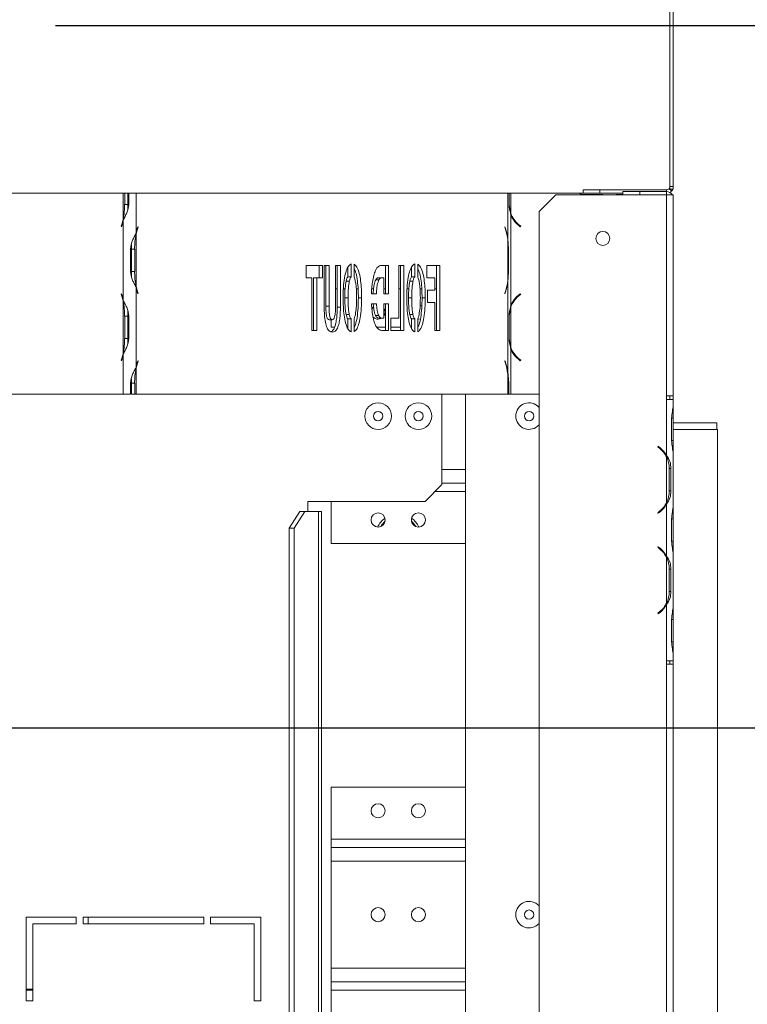
# Model space of a CAD drawing. Units: millimetres. Extents: x 119 to 5454, y 83 to 4277.
# Drawn here: x 1306 to 1503, y 717 to 984 of the extents above; entities that cross this region are included whole.
import ezdxf

# ---------------------------------------------------------------- set-up
doc = ezdxf.new("R2010")
doc.units = ezdxf.units.MM
doc.header["$LTSCALE"] = 20
doc.layers.add('FORMAT', color=7, linetype='Continuous')
doc.styles.add('SLDTEXTSTYLE0', font='TXT', dxfattribs={"width": 0.75})
doc.dimstyles.new('SLDDIMSTYLE0', dxfattribs={"dimtxt": 47.625, "dimasz": 26, "dimexe": 0, "dimexo": 0.0625, "dimgap": 11.90625, "dimtad": 1, "dimdec": 0, "dimlfac": 1.1, "dimrnd": 1e-09, "dimzin": 12, "dimdsep": 46, "dimtxsty": 'SLDTEXTSTYLE0', "dimsah": 1, "dimcen": 0.09, "dimadec": 0, "dimazin": 3, "dimtfac": 1, "dimtdec": 0, "dimtmove": 0, "dimatfit": 0, "dimfxl": 1, "dimfrac": 2, "dimtolj": 1, "dimtzin": 12, "dimarcsym": 0})
doc.dimstyles.new('SLDDIMSTYLE1', dxfattribs={"dimtxt": 47.625, "dimasz": 26, "dimexe": 0, "dimexo": 0.0625, "dimgap": 11.90625, "dimtad": 1, "dimdec": 0, "dimlfac": 1.1, "dimrnd": 1e-09, "dimzin": 12, "dimdsep": 46, "dimtxsty": 'SLDTEXTSTYLE0', "dimsah": 1, "dimcen": 0.09, "dimadec": 0, "dimazin": 3, "dimtfac": 1, "dimtdec": 0, "dimtofl": 0, "dimtmove": 0, "dimatfit": 3, "dimfxl": 1, "dimfrac": 2, "dimtolj": 1, "dimtzin": 12, "dimarcsym": 0})
doc.dimstyles.new('SLDDIMSTYLE2', dxfattribs={"dimtxt": 47.625, "dimasz": 26, "dimexe": 0, "dimexo": 0.0625, "dimgap": 11.90625, "dimtad": 0, "dimtih": 1, "dimtoh": 1, "dimdec": 0, "dimlfac": 1.1, "dimrnd": 1e-09, "dimzin": 12, "dimdsep": 46, "dimtxsty": 'SLDTEXTSTYLE0', "dimblk1": 'NONE', "dimsah": 1, "dimcen": 0, "dimadec": 0, "dimazin": 3, "dimtfac": 1, "dimtdec": 0, "dimtmove": 0, "dimatfit": 3, "dimldrblk": 'NONE', "dimfxl": 1, "dimfrac": 2, "dimtolj": 1, "dimtzin": 12, "dimarcsym": 0})

# ---------------------------------------------------------------- blocks, each defined once
blk = doc.blocks.new('_D_10')
at = {"layer": 'FORMAT', "color": 7, "transparency": 16777216}
for p, q in [((1672.63, 791.57), (1672.63, 841.57)), ((973.41, 791.57), (1692.63, 791.57)), ((1672.63, 533.21), (1672.63, 791.57)), ((1514.8, 756.31), (1514.8, 765.97)), ((1514.8, 765.97), (1599.47, 765.97)), ((1599.47, 765.97), (1599.47, 756.31)), ((1524.15, 697.45), (1590.12, 657.86)), ((1514.8, 571.74), (1514.8, 562.09)), ((1599.47, 562.09), (1599.47, 571.74)), ((1514.8, 562.09), (1599.47, 562.09)), ((1515.41, 533.21), (1692.63, 533.21)), ((1672.63, 533.21), (1672.63, 483.21))]:
    blk.add_line(p, q, dxfattribs=at)
for points in [[(1672.63, 791.57), (1677.63, 817.57), (1667.63, 817.57)], [(1672.63, 533.21), (1667.63, 507.21), (1677.63, 507.21)]]:
    blk.add_solid(points, dxfattribs=at)
at = {"layer": 'FORMAT', "color": 7, "transparency": 16777216, "attachment_point": 1, "rotation": 90, "style": 'SLDTEXTSTYLE0'}
for s, insert, char_height in [('284mm', (1611.23, 551.71), 47.625), ('"', (1531, 724.57), 47.62), ('16', (1558.54, 677.66), 31.75), ('3', (1516.21, 654.2), 31.75), ('11', (1531, 583.82), 47.625)]:
    blk.add_mtext(s, dxfattribs=dict(at, insert=insert, char_height=char_height))
blk = doc.blocks.new('_D_11')
at = {"layer": 'FORMAT', "color": 7, "transparency": 16777216}
for p, q in [((1315.96, 982.03), (1874.7, 982.03)), ((1854.7, 533.21), (1854.7, 982.03)), ((1696.88, 823.61), (1696.88, 833.27)), ((1696.88, 833.27), (1781.54, 833.27)), ((1781.54, 833.27), (1781.54, 823.61)), ((1706.22, 764.74), (1772.19, 725.16)), ((1696.88, 639.04), (1696.88, 629.38)), ((1781.54, 629.38), (1781.54, 639.04)), ((1696.88, 629.38), (1781.54, 629.38)), ((1515.41, 533.21), (1874.7, 533.21))]:
    blk.add_line(p, q, dxfattribs=at)
for points in [[(1854.7, 982.03), (1849.7, 956.03), (1859.7, 956.03)], [(1854.7, 533.21), (1859.7, 559.21), (1849.7, 559.21)]]:
    blk.add_solid(points, dxfattribs=at)
at = {"layer": 'FORMAT', "color": 7, "transparency": 16777216, "attachment_point": 1, "rotation": 90, "style": 'SLDTEXTSTYLE0'}
for s, insert, char_height in [('494mm', (1793.31, 619.01), 47.625), ('"', (1713.07, 791.87), 47.62), ('16', (1740.61, 744.95), 31.75), ('7', (1698.28, 721.49), 31.75), ('19', (1713.07, 651.11), 47.625)]:
    blk.add_mtext(s, dxfattribs=dict(at, insert=insert, char_height=char_height))
blk = doc.blocks.new('_D_12')
at = {"layer": 'FORMAT', "color": 7, "transparency": 16777216}
for p, q in [((1193.01, 1236.25), (1183.36, 1236.25)), ((1183.36, 1236.25), (1183.36, 1151.58)), ((1342.39, 1236.25), (1352.05, 1236.25)), ((1352.05, 1236.25), (1352.05, 1151.58)), ((1283.53, 1226.9), (1243.94, 1160.93)), ((1183.36, 1151.58), (1193.01, 1151.58)), ((1352.05, 1151.58), (1342.39, 1151.58)), ((978.85, 845.91), (1087.69, 1078.42)), ((1087.69, 1078.42), (1415.96, 1078.42)), ((927.97, 737.23), (978.85, 845.91))]:
    blk.add_line(p, q, dxfattribs=at)
blk.add_solid([(978.85, 845.91), (994.4, 867.34), (985.34, 871.58)], dxfattribs=at)
at = {"layer": 'FORMAT', "color": 7, "transparency": 16777216, "attachment_point": 1, "style": 'SLDTEXTSTYLE0'}
for s, insert, char_height in [('3', (1240.27, 1234.84), 31.75), ('"', (1310.65, 1220.05), 47.62), ('5', (1205.08, 1220.05), 47.62), ('16', (1263.73, 1192.51), 31.75), ('%%c', (1119.44, 1139.82), 47.625), ('132mm', (1191.33, 1139.82), 47.625)]:
    blk.add_mtext(s, dxfattribs=dict(at, insert=insert, char_height=char_height))
blk = doc.blocks.new('_NONE')

msp = doc.modelspace()

# ---------------------------------------------------------------- linework, layer by layer
at = {"color": 7, "linetype": 'Continuous', "lineweight": 15}
for p, q in [((1482.5, 938.39), (1482.5, 995.56)), ((1483.41, 938.39), (1483.41, 995.56)), ((1458.97, 936.57), (1458.97, 937.48)), ((1458.97, 937.48), (1463.52, 937.48)), ((1463.52, 937.48), (1463.52, 936.57)), ((1463.52, 937.48), (1481.59, 937.48)), ((1482.28, 937.79), (1482.96, 937.2)), ((1483.41, 938.39), (1482.5, 938.39)), ((1482.5, 937.65), (1482.5, 938.39)), ((1483.41, 937.65), (1482.5, 937.65)), ((1483.41, 937.65), (1483.41, 938.39)), ((1233.51, 936.57), (1334.32, 936.57)), ((1334.32, 929.49), (1334.32, 936.57)), ((1334.32, 936.57), (1334.7, 936.57)), ((1334.7, 933.54), (1334.7, 936.57)), ((1335.57, 936.57), (1334.7, 936.57)), ((1335.57, 933.54), (1335.57, 936.57)), ((1335.8, 936.57), (1335.57, 936.57)), ((1335.8, 936.57), (1335.8, 933.54)), ((1337.79, 936.57), (1335.8, 936.57)), ((1337.79, 925.79), (1337.79, 936.57)), ((1337.79, 936.57), (1438.53, 936.57)), ((1438.53, 936.57), (1438.53, 924.4)), ((1438.97, 936.57), (1438.53, 936.57)), ((1438.97, 933.54), (1438.97, 936.57)), ((1438.97, 936.57), (1439.4, 936.57)), ((1439.4, 936.57), (1439.4, 931.04)), ((1439.4, 936.57), (1456.94, 936.57)), ((1451.59, 936.12), (1447.05, 931.57)), ((1481.59, 936.12), (1451.59, 936.12)), ((1469.77, 936.57), (1456.94, 936.57)), ((1464.32, 936.23), (1458.66, 936.23)), ((1464.32, 936.12), (1464.32, 936.23)), ((1469.77, 936.23), (1467.96, 936.23)), ((1467.96, 936.23), (1467.96, 936.12)), ((1469.77, 936.12), (1469.77, 937.03)), ((1469.77, 937.03), (1474.32, 937.03)), ((1474.32, 937.03), (1474.32, 936.12)), ((1474.32, 937.03), (1481.59, 937.03)), ((1481.59, 936.12), (1481.59, 937.03)), ((1481.59, 936.12), (1481.59, 881.57)), ((1481.59, 936.12), (1483.41, 936.12)), ((1483.41, 936.12), (1483.41, 881.57)), ((1334.7, 933.54), (1335.57, 933.54)), ((1439.4, 930.57), (1438.97, 933.54)), ((1439.4, 930.57), (1439.4, 906.22)), ((1447.05, 931.57), (1447.05, 565.21)), ((1333.77, 927.62), (1333.94, 928.11)), ((1333.8, 927.48), (1333.77, 927.62)), ((1333.77, 927.62), (1333.85, 927.62)), ((1333.98, 927.97), (1333.8, 927.48)), ((1334.32, 907.6), (1334.32, 929.18)), ((1338.13, 926.99), (1338.3, 927.48)), ((1338.34, 927.34), (1338.16, 926.85)), ((1338.34, 927.34), (1338.25, 927.34)), ((1338.3, 927.48), (1338.34, 927.34)), ((1437.77, 927.48), (1437.73, 927.34)), ((1437.73, 927.34), (1437.91, 926.85)), ((1437.94, 926.99), (1437.77, 927.48)), ((1441.36, 927.97), (1441.94, 927.48)), ((1442.06, 927.62), (1441.47, 928.11)), ((1441.94, 927.48), (1442.06, 927.62)), ((1337.79, 911.31), (1337.79, 925.48)), ((1438.53, 924.4), (1438.76, 921.42)), ((1336.31, 915.36), (1336.31, 921.42)), ((1336.54, 921.42), (1336.54, 915.36)), ((1337.41, 921.42), (1336.54, 921.42)), ((1337.41, 921.42), (1337.41, 915.36)), ((1438.53, 923.92), (1438.53, 912.86)), ((1438.66, 921.42), (1438.66, 915.36)), ((1438.76, 921.42), (1438.76, 915.36)), ((1388.32, 917), (1383.92, 917)), ((1383.92, 917), (1383.92, 913.64)), ((1387.45, 913.64), (1387.45, 917)), ((1388.32, 913.64), (1388.32, 917)), ((1390.12, 917), (1388.79, 917)), ((1388.79, 917), (1388.79, 905.68)), ((1389.25, 905.91), (1389.25, 917)), ((1390.12, 905.91), (1390.12, 917)), ((1393.18, 917), (1391.85, 917)), ((1391.85, 917), (1391.85, 905.91)), ((1392.32, 905.67), (1392.32, 917)), ((1393.18, 905.67), (1393.18, 917)), ((1395.19, 913.88), (1395.19, 916.44)), ((1396.06, 913.88), (1396.06, 917.38)), ((1396.87, 917.34), (1396.87, 913.77)), ((1406.25, 917), (1404.63, 917)), ((1405.38, 909.25), (1405.38, 917)), ((1406.25, 909.25), (1406.25, 917)), ((1410.38, 917), (1409.05, 917)), ((1409.05, 917), (1409.05, 902.69)), ((1409.51, 899.34), (1409.51, 917)), ((1410.38, 899.34), (1410.38, 917)), ((1412.47, 913.9), (1412.47, 916.46)), ((1413.33, 913.9), (1413.33, 917.39)), ((1414.15, 917.34), (1414.15, 913.74)), ((1420.11, 917), (1416.58, 917)), ((1416.58, 917), (1416.58, 913.64)), ((1419.24, 899.34), (1419.24, 917)), ((1420.11, 899.34), (1420.11, 917)), ((1337.41, 915.36), (1336.54, 915.36)), ((1383.92, 913.64), (1385.45, 913.64)), ((1385.45, 913.64), (1385.45, 899.34)), ((1386.79, 913.64), (1385.92, 913.64)), ((1385.92, 899.34), (1385.92, 913.64)), ((1386.79, 899.34), (1386.79, 913.64)), ((1386.79, 913.64), (1388.32, 913.64)), ((1395.19, 913.88), (1396.06, 913.88)), ((1404.89, 913.64), (1404.02, 913.64)), ((1404.89, 913.64), (1404.91, 913.64)), ((1404.91, 913.64), (1404.91, 909.25)), ((1413.33, 913.9), (1412.47, 913.9)), ((1416.58, 913.64), (1418.78, 913.64)), ((1418.78, 913.64), (1418.78, 910.29)), ((1438.76, 915.36), (1438.53, 912.38)), ((1337.79, 889.42), (1337.79, 911)), ((1395.6, 912.73), (1394.73, 912.73)), ((1403.63, 913.06), (1402.77, 913.06)), ((1412.86, 912.73), (1412, 912.73)), ((1438.53, 912.38), (1438.53, 888.23)), ((1333.77, 909.16), (1333.8, 909.3)), ((1333.94, 908.67), (1333.77, 909.16)), ((1333.77, 909.16), (1333.85, 909.16)), ((1333.8, 909.3), (1333.98, 908.81)), ((1338.3, 909.3), (1338.13, 909.79)), ((1338.16, 909.93), (1338.34, 909.44)), ((1338.34, 909.44), (1338.25, 909.44)), ((1338.34, 909.44), (1338.3, 909.3)), ((1391.85, 910.66), (1392.32, 910.66)), ((1393.99, 910.66), (1394.47, 910.66)), ((1395.25, 908.18), (1394.38, 908.18)), ((1397.5, 910.66), (1397.98, 910.66)), ((1398.92, 908.16), (1398.05, 908.16)), ((1401.6, 909.25), (1402.93, 909.25)), ((1401.67, 910.66), (1402.17, 910.66)), ((1404.91, 910.66), (1405.38, 910.66)), ((1404.91, 909.25), (1406.25, 909.25)), ((1409.05, 910.66), (1409.51, 910.66)), ((1411.25, 910.66), (1411.73, 910.66)), ((1412.51, 908.18), (1411.64, 908.18)), ((1414.76, 910.66), (1415.24, 910.66)), ((1416.18, 908.16), (1415.31, 908.16)), ((1418.78, 910.29), (1416.78, 910.29)), ((1416.78, 910.29), (1416.78, 906.94)), ((1418.78, 910.66), (1419.24, 910.66)), ((1437.91, 909.93), (1437.73, 909.44)), ((1437.73, 909.44), (1437.77, 909.3)), ((1437.77, 909.3), (1437.94, 909.79)), ((1441.94, 909.3), (1441.36, 908.81)), ((1441.47, 908.67), (1442.06, 909.16)), ((1442.06, 909.16), (1441.94, 909.3)), ((1334.32, 893.12), (1334.32, 907.29)), ((1390.12, 905.91), (1389.25, 905.91)), ((1393.18, 905.67), (1392.32, 905.67)), ((1402.96, 906.52), (1401.62, 906.52)), ((1406.25, 906.52), (1404.91, 906.52)), ((1404.91, 906.52), (1404.91, 902.69)), ((1405.38, 899.34), (1405.38, 906.52)), ((1406.25, 899.34), (1406.25, 906.52)), ((1416.78, 906.94), (1418.78, 906.94)), ((1418.78, 906.94), (1418.78, 899.34)), ((1438.97, 903.24), (1439.4, 906.22)), ((1439.4, 905.74), (1439.4, 894.68)), ((1334.7, 903.24), (1335.57, 903.24)), ((1334.7, 897.18), (1334.7, 903.24)), ((1335.57, 897.18), (1335.57, 903.24)), ((1335.8, 903.24), (1335.8, 897.18)), ((1395.6, 903.65), (1394.73, 903.65)), ((1403.57, 903.37), (1402.7, 903.37)), ((1404.89, 902.69), (1404.02, 902.69)), ((1404.91, 902.69), (1404.89, 902.69)), ((1409.05, 902.69), (1406.85, 902.69)), ((1406.85, 902.69), (1406.85, 899.34)), ((1412.86, 903.65), (1411.99, 903.65)), ((1438.97, 897.18), (1438.97, 903.24)), ((1390.99, 902.25), (1390.12, 902.25)), ((1390.68, 902.25), (1390.68, 900.21)), ((1390.68, 900.21), (1391.55, 900.21)), ((1395.05, 900.21), (1395.19, 900.21)), ((1396.06, 902.46), (1395.19, 902.46)), ((1395.19, 899.85), (1395.19, 902.46)), ((1396.06, 898.96), (1396.06, 902.46)), ((1396.87, 902.59), (1396.87, 899)), ((1396.87, 900.21), (1396.93, 900.21)), ((1403.03, 900.21), (1405.38, 900.21)), ((1406.85, 900.21), (1409.51, 900.21)), ((1412.31, 900.21), (1412.47, 900.21)), ((1412.47, 902.45), (1413.33, 902.45)), ((1412.47, 899.82), (1412.47, 902.45)), ((1413.33, 898.95), (1413.33, 902.45)), ((1414.15, 902.61), (1414.15, 899)), ((1414.15, 900.21), (1414.19, 900.21)), ((1414.17, 902.4), (1414.32, 902.39)), ((1414.32, 902.39), (1414.88, 902.47)), ((1385.45, 899.34), (1386.79, 899.34)), ((1404.61, 899.34), (1406.25, 899.34)), ((1406.85, 899.34), (1410.38, 899.34)), ((1418.78, 899.34), (1420.11, 899.34)), ((1334.7, 897.18), (1335.57, 897.18)), ((1439.4, 894.2), (1438.97, 897.18)), ((1334.32, 882.03), (1334.32, 892.81)), ((1439.4, 894.2), (1439.4, 882.03)), ((1333.77, 891.26), (1333.94, 891.75)), ((1333.8, 891.12), (1333.77, 891.26)), ((1333.77, 891.26), (1333.85, 891.26)), ((1333.98, 891.61), (1333.8, 891.12)), ((1338.13, 890.63), (1338.3, 891.12)), ((1338.34, 890.98), (1338.16, 890.49)), ((1338.34, 890.98), (1338.25, 890.98)), ((1338.3, 891.12), (1338.34, 890.98)), ((1437.8, 891.12), (1437.76, 890.98)), ((1437.76, 890.98), (1437.94, 890.49)), ((1437.97, 890.63), (1437.8, 891.12)), ((1441.36, 891.61), (1441.94, 891.12)), ((1442.06, 891.26), (1441.47, 891.75)), ((1441.94, 891.12), (1442.06, 891.26)), ((1337.79, 882.03), (1337.79, 889.11)), ((1438.53, 888.23), (1438.81, 885.06)), ((1438.53, 887.79), (1438.53, 882.03)), ((1336.31, 882.03), (1336.31, 885.06)), ((1337.41, 885.06), (1336.54, 885.06)), ((1336.54, 885.06), (1336.54, 882.03)), ((1337.41, 885.06), (1337.41, 882.03)), ((1438.69, 885.06), (1438.81, 885.06)), ((1438.69, 885.06), (1438.69, 882.03)), ((1438.81, 885.06), (1438.81, 882.03)), ((1334.32, 882.03), (1233.51, 882.03)), ((1334.32, 882.03), (1336.31, 882.03)), ((1336.54, 882.03), (1337.41, 882.03)), ((1337.79, 882.03), (1337.41, 882.03)), ((1438.53, 882.03), (1337.79, 882.03)), ((1420.68, 882.03), (1420.68, 857.53)), ((1427.05, 882.03), (1427.05, 572.48)), ((1438.69, 882.03), (1438.53, 882.03)), ((1438.69, 882.03), (1438.81, 882.03)), ((1438.81, 882.03), (1439.4, 882.03)), ((1447.05, 882.03), (1439.4, 882.03)), ((1481.59, 881.57), (1481.59, 880.66)), ((1483.41, 881.57), (1481.59, 881.57)), ((1482.5, 880.66), (1482.5, 881.57)), ((1483.41, 880.66), (1483.41, 881.57)), ((1481.6, 880.66), (1481.59, 880.66)), ((1481.6, 880.66), (1481.6, 865.42)), ((1483.41, 880.66), (1481.6, 880.66)), ((1483.41, 880.66), (1483.41, 879.06)), ((1483.41, 878.67), (1483.41, 879.06)), ((1483.41, 875.51), (1483.41, 878.67)), ((1482.97, 869.45), (1482.97, 875.51)), ((1483.41, 869.45), (1483.41, 875.51)), ((1495.23, 874.3), (1483.41, 874.3)), ((1495.23, 872.48), (1495.23, 874.3)), ((1495.41, 872.48), (1483.41, 872.48)), ((1495.23, 872.48), (1483.41, 872.48)), ((1495.41, 872.48), (1495.41, 533.21)), ((1483.41, 866.29), (1483.41, 869.45)), ((1479.34, 867.94), (1479.22, 867.8)), ((1479.22, 867.8), (1479.8, 867.31)), ((1479.92, 867.45), (1479.34, 867.94)), ((1483.41, 865.86), (1483.41, 866.29)), ((1483.41, 865.9), (1483.41, 851.79)), ((1481.6, 865.03), (1481.6, 852.66)), ((1482.19, 861.87), (1482.79, 861.87)), ((1482.34, 861.87), (1482.34, 855.82)), ((1482.79, 861.87), (1482.79, 855.82)), ((1416.14, 852.98), (1420.68, 857.53)), ((1420.68, 857.94), (1427.05, 857.94)), ((1482.19, 855.82), (1482.79, 855.82)), ((1416.14, 852.98), (1384.32, 852.98)), ((1384.32, 852.98), (1384.32, 850.25)), ((1390.68, 841.57), (1390.68, 852.98)), ((1481.6, 852.27), (1481.6, 838.15)), ((1379.27, 845.71), (1382.19, 850.25)), ((1383.58, 850.25), (1380.66, 845.71)), ((1382.19, 850.25), (1383.58, 850.25)), ((1387.2, 850.25), (1383.58, 850.25)), ((1387.2, 850.25), (1387.2, 597.03)), ((1387.2, 850.25), (1388.05, 850.25)), ((1388.05, 597.03), (1388.05, 850.25)), ((1479.8, 850.38), (1479.22, 849.89)), ((1479.22, 849.89), (1479.34, 849.75)), ((1479.34, 849.75), (1479.92, 850.24)), ((1483.41, 851.4), (1483.41, 851.79)), ((1483.41, 848.24), (1483.41, 851.4)), ((1482.97, 842.18), (1482.97, 848.24)), ((1483.41, 842.18), (1483.41, 848.24)), ((1380.66, 845.71), (1379.27, 845.71)), ((1379.27, 845.71), (1379.27, 601.57)), ((1380.66, 845.71), (1380.66, 601.57)), ((1390.68, 841.57), (1427.05, 841.57)), ((1483.41, 839.02), (1483.41, 842.18)), ((1479.34, 840.66), (1479.22, 840.52)), ((1479.22, 840.52), (1479.8, 840.03)), ((1479.92, 840.17), (1479.34, 840.66)), ((1483.41, 838.59), (1483.41, 839.02)), ((1483.41, 838.63), (1483.41, 824.51)), ((1481.6, 837.76), (1481.6, 825.38)), ((1482.19, 834.6), (1482.79, 834.6)), ((1482.34, 834.6), (1482.34, 828.54)), ((1482.79, 834.6), (1482.79, 828.54)), ((1482.19, 828.54), (1482.79, 828.54)), ((1479.8, 823.11), (1479.22, 822.62)), ((1479.22, 822.62), (1479.34, 822.48)), ((1479.34, 822.48), (1479.92, 822.97)), ((1481.6, 825), (1481.6, 809.75)), ((1483.41, 824.12), (1483.41, 824.51)), ((1483.41, 820.97), (1483.41, 824.12)), ((1482.97, 814.91), (1482.97, 820.97)), ((1483.41, 814.91), (1483.41, 820.97)), ((1483.41, 811.75), (1483.41, 814.91)), ((1481.59, 809.75), (1481.6, 809.75)), ((1481.59, 809.75), (1481.59, 808.84)), ((1481.6, 809.75), (1483.41, 809.75)), ((1482.5, 808.84), (1482.5, 809.75)), ((1483.41, 811.32), (1483.41, 811.75)), ((1483.41, 811.36), (1483.41, 809.75)), ((1483.41, 808.84), (1483.41, 809.75)), ((1481.59, 808.84), (1481.59, 674.3)), ((1481.59, 808.84), (1483.41, 808.84)), ((1483.41, 808.84), (1483.41, 674.3)), ((1390.68, 761.39), (1390.68, 775.44)), ((1390.68, 775.44), (1427.05, 775.44)), ((1390.68, 759.07), (1390.68, 761.39)), ((1390.68, 755.39), (1390.68, 759.07)), ((1390.68, 759.07), (1427.05, 759.07)), ((1390.68, 726.39), (1390.68, 755.39)), ((1321.59, 740.21), (1307.96, 740.21)), ((1307.96, 740.21), (1307.96, 717.48)), ((1321.59, 738.39), (1321.59, 740.21)), ((1323.41, 740.21), (1323.41, 738.39)), ((1356.14, 740.21), (1323.41, 740.21)), ((1324.77, 738.39), (1324.77, 740.21)), ((1356.14, 738.39), (1356.14, 740.21)), ((1357.96, 740.21), (1357.96, 738.39)), ((1371.59, 740.21), (1357.96, 740.21)), ((1371.59, 717.48), (1371.59, 740.21)), ((1309.77, 717.48), (1309.77, 738.39)), ((1309.77, 738.39), (1321.59, 738.39)), ((1323.41, 738.39), (1356.14, 738.39)), ((1357.96, 738.39), (1369.77, 738.39)), ((1369.77, 738.39), (1369.77, 717.48)), ((1390.68, 722.71), (1390.68, 726.39)), ((1390.68, 722.71), (1427.05, 722.71)), ((1390.68, 720.39), (1390.68, 722.71)), ((1309.77, 720.4), (1307.96, 720.4)), ((1308, 720.67), (1309.77, 720.67)), ((1308.86, 720.4), (1308.86, 720.67)), ((1390.68, 706.34), (1390.68, 720.39)), ((1307.96, 717.48), (1309.77, 717.48)), ((1369.77, 717.48), (1371.59, 717.48))]:
    msp.add_line(p, q, dxfattribs=at)
at = {"color": 8, "linetype": 'Continuous', "lineweight": 15}
for p, q in [((1481.59, 937.03), (1481.59, 937.48)), ((1333.94, 928.11), (1334.03, 928.11)), ((1338.16, 926.85), (1338.08, 926.85)), ((1437.94, 926.99), (1437.86, 926.99)), ((1333.94, 908.67), (1334.03, 908.67)), ((1338.16, 909.93), (1338.08, 909.93)), ((1437.94, 909.79), (1437.86, 909.79)), ((1333.94, 891.75), (1334.03, 891.75)), ((1338.16, 890.49), (1338.08, 890.49)), ((1437.97, 890.63), (1437.89, 890.63)), ((1483.41, 875.51), (1482.97, 875.51)), ((1483.41, 869.45), (1482.97, 869.45)), ((1481.59, 865.43), (1481.59, 865.04)), ((1420.68, 861.62), (1427.05, 861.62)), ((1418.77, 855.62), (1427.05, 855.62)), ((1481.59, 852.65), (1481.59, 852.26)), ((1405, 846.88), (1405.12, 847.08)), ((1412.61, 847.08), (1412.73, 846.88)), ((1482.97, 848.24), (1483.41, 848.24)), ((1482.97, 842.18), (1483.41, 842.18)), ((1481.59, 838.16), (1481.59, 837.77)), ((1481.59, 825.38), (1481.59, 824.99)), ((1483.41, 820.97), (1482.97, 820.97)), ((1483.41, 814.91), (1482.97, 814.91)), ((1390.68, 761.39), (1427.05, 761.39)), ((1390.68, 755.39), (1427.05, 755.39)), ((1308, 720.67), (1308, 740.21)), ((1390.68, 726.39), (1427.05, 726.39)), ((1390.68, 720.39), (1427.05, 720.39))]:
    msp.add_line(p, q, dxfattribs=at)
at = {"color": 7, "linetype": 'Continuous', "lineweight": 15, "flags": 128}
for points in [[(1402.16, 905.74), (1402.06, 905.65), (1401.7, 905.15)], [(1415.26, 905.96), (1415.05, 906.06), (1414.78, 906.15)], [(1403.41, 902.39), (1404.14, 902.54), (1404.44, 902.69)]]:
    msp.add_lwpolyline(points, dxfattribs=at)
at = {"color": 7, "linetype": 'Continuous', "lineweight": 15}
for centre, radius in [((1464.32, 924.3), 1.91), ((1403.41, 876.12), 3.61), ((1414.32, 876.12), 3.61), ((1403.41, 876.12), 1.27), ((1414.32, 876.12), 1.27), ((1444.32, 876.12), 1.27), ((1403.41, 847.94), 1.91), ((1414.32, 847.94), 1.91), ((1403.41, 769.07), 1.91), ((1414.32, 769.07), 1.91), ((1403.41, 740.89), 1.91), ((1414.32, 740.89), 1.91), ((1444.32, 740.89), 1.27)]:
    msp.add_circle(centre, radius, dxfattribs=at)
for centre, radius, start, end in [((1481.59, 938.39), 0.909, 270, 319.0321), ((1456.94, 932.03), 4.55, 64.1581, 90), ((1481.59, 935.21), 1.82, 30, 90), ((1481.59, 938.39), 1.82, 298.955, 319.0321), ((1314.32, 933.41), 20.37, 348.9072, 0.3813), ((1312.16, 933.54), 23.41, 356.9528, 0.0121), ((1446.03, 933.54), 7.09, 180, 200.6452), ((1323.95, 931.58), 10.57, 340.8693, 348.6061), ((1446.03, 933.54), 7.09, 200.6452, 230), ((1446.03, 933.54), 7.27, 204.1626, 230), ((1324.14, 931.4), 10.42, 340.7735, 347.6657), ((1347.97, 923.56), 10.43, 160.7835, 167.6724), ((1348.16, 923.39), 10.58, 160.8793, 168.6124), ((1425.09, 922.61), 13.5, 5.5624, 18.302), ((1425.5, 922.82), 13.12, 6.8846, 18.5176), ((1357.79, 921.56), 20.39, 168.9133, 180.3811), ((1359.98, 921.42), 23.44, 177.0909, 180.0112), ((1416.12, 921.45), 22.54, 359.9256, 6.2923), ((1359.9, 915.35), 23.35, 179.985, 183.4936), ((1357.79, 915.23), 20.39, 179.6189, 191.0867), ((1416.12, 915.33), 22.54, 353.7077, 0.0744), ((1348.16, 913.39), 10.58, 191.3876, 199.1207), ((1347.97, 913.22), 10.43, 192.3276, 199.2165), ((1425.09, 914.17), 13.5, 341.698, 354.4376), ((1425.5, 913.96), 13.12, 341.4824, 353.1154), ((1323.95, 905.21), 10.57, 11.3939, 19.1307), ((1324.14, 905.38), 10.42, 12.3343, 19.2265), ((1446.03, 903.24), 7.27, 130, 155.8374), ((1446.03, 903.24), 7.09, 130, 159.3548), ((1314.32, 903.37), 20.37, 359.6187, 11.0928), ((1403.41, 904.3), 1.91, 322.0221, 37.9779), ((1446.03, 903.24), 7.09, 159.3548, 180), ((1312.22, 903.24), 23.34, 359.985, 3.4968), ((1403.41, 904.3), 1.91, 222.6783, 270), ((1314.32, 897.04), 20.37, 348.9072, 0.3813), ((1312.16, 897.17), 23.41, 356.9528, 0.0121), ((1446.03, 897.18), 7.09, 180, 200.6452), ((1446.03, 897.18), 7.09, 200.6452, 230), ((1323.95, 895.21), 10.57, 340.8693, 348.6061), ((1324.14, 895.04), 10.42, 340.7735, 347.6657), ((1446.03, 897.18), 7.27, 204.1626, 230), ((1347.97, 887.2), 10.43, 160.7835, 167.6724), ((1348.16, 887.02), 10.58, 160.8793, 168.6124), ((1425.5, 886.35), 13.1, 6.3032, 18.4246), ((1425.87, 886.55), 12.76, 7.5454, 18.6196), ((1357.79, 885.19), 20.39, 168.9133, 180.3811), ((1416.39, 885.09), 22.3, 359.9013, 6.9303), ((1359.98, 885.06), 23.44, 177.0909, 180.0112), ((1444.32, 876.12), 3.61, 40.9994, 180), ((1444.32, 876.12), 3.61, 180, 319.0006), ((1475.25, 861.87), 7.09, 26.443, 50), ((1475.25, 861.87), 7.27, 29.1916, 50), ((1475.25, 861.87), 7.09, 0, 26.443), ((1475.25, 855.82), 7.09, 333.557, 0), ((1475.25, 855.82), 7.09, 310, 333.557), ((1475.25, 855.82), 7.27, 310, 330.8084), ((1408.86, 843.48), 6.14, 126.0763, 155.4489), ((1408.86, 843.48), 6.14, 24.5511, 53.9237), ((1475.25, 834.6), 7.09, 26.443, 50), ((1475.25, 834.6), 7.27, 29.1916, 50), ((1475.25, 834.6), 7.09, 360, 26.443), ((1475.25, 828.54), 7.09, 333.557, 360), ((1475.25, 828.54), 7.09, 310, 333.557), ((1475.25, 828.54), 7.27, 310, 330.8084), ((1444.32, 740.89), 3.61, 40.9994, 180), ((1444.32, 740.89), 3.61, 180, 319.0006)]:
    msp.add_arc(centre, radius, start, end, dxfattribs=at)
at = {"color": 8, "linetype": 'Continuous', "lineweight": 15}
for start, end in [(130.9522, 150.573), (29.427, 49.0478)]:
    msp.add_arc((1408.86, 843.48), 5.45, start, end, dxfattribs=at)
at = {"color": 7, "linetype": 'Continuous', "lineweight": 15}
for points, knots in [([(1482.5, 938.39), (1482.48, 938.26), (1482.44, 938.01), (1482.3, 937.83), (1482.29, 937.81), (1482.28, 937.79)], [0, 0, 0, 0, 0.357361, 0.639876, 1, 1, 1, 1]), ([(1483.21, 937.65), (1483.2, 937.59), (1483.1, 937.21), (1483.03, 937.2), (1482.96, 937.2)], [0, 0, 0, 0, 0.155949, 1, 1, 1, 1]), ([(1335.8, 933.54), (1335.7, 932.76), (1335.55, 931.58), (1334.71, 930.19), (1334.46, 929.53), (1334.32, 929.18)], [0, 0, 0, 0, 0.471769, 0.710834, 1, 1, 1, 1]), ([(1336.31, 921.42), (1336.42, 922.25), (1336.57, 923.44), (1337.4, 924.82), (1337.65, 925.43), (1337.79, 925.79)], [0, 0, 0, 0, 0.49914, 0.714753, 1, 1, 1, 1]), ([(1396.06, 917.38), (1395.82, 917.24), (1395.35, 916.95), (1394.72, 915.61), (1394.24, 913.59), (1393.96, 911.01), (1393.93, 909.11), (1393.92, 908.16)], [0, 0, 0, 0, 0.186711, 0.373174, 0.559781, 0.779668, 1, 1, 1, 1]), ([(1398.92, 908.16), (1398.91, 908.95), (1398.89, 910.52), (1398.69, 912.81), (1398.31, 914.96), (1397.68, 916.72), (1397.14, 917.13), (1396.87, 917.34)], [0, 0, 0, 0, 0.187116, 0.374055, 0.560765, 0.780263, 1, 1, 1, 1]), ([(1398.05, 908.16), (1398.04, 908.95), (1398.02, 910.52), (1397.82, 912.8), (1397.46, 914.91), (1397.07, 915.83), (1396.87, 916.3)], [0, 0, 0, 0, 0.248616, 0.496995, 0.745072, 1, 1, 1, 1]), ([(1404.63, 917), (1404.44, 916.98), (1404.07, 916.96), (1403.55, 916.78), (1403.08, 916.36), (1402.82, 915.86), (1402.69, 915.61)], [0, 0, 0, 0, 0.280121, 0.560194, 0.780059, 1, 1, 1, 1]), ([(1413.33, 917.39), (1413.09, 917.25), (1412.62, 916.96), (1411.99, 915.63), (1411.51, 913.61), (1411.22, 911.02), (1411.19, 909.12), (1411.18, 908.16)], [0, 0, 0, 0, 0.186715, 0.3731778, 0.559782, 0.7796657, 1, 1, 1, 1]), ([(1416.18, 908.16), (1416.17, 908.95), (1416.15, 910.51), (1415.96, 912.8), (1415.57, 914.94), (1414.96, 916.7), (1414.42, 917.12), (1414.15, 917.34)], [0, 0, 0, 0, 0.187115, 0.374055, 0.560767, 0.780273, 1, 1, 1, 1]), ([(1415.31, 908.16), (1415.3, 908.95), (1415.28, 910.51), (1415.09, 912.78), (1414.73, 914.89), (1414.34, 915.8), (1414.15, 916.27)], [0, 0, 0, 0, 0.249149, 0.498066, 0.746681, 1, 1, 1, 1]), ([(1337.79, 911), (1337.65, 911.36), (1337.4, 911.98), (1336.57, 913.35), (1336.42, 914.53), (1336.31, 915.36)], [0, 0, 0, 0, 0.29209, 0.501157, 1, 1, 1, 1]), ([(1394.73, 912.73), (1394.8, 913.01), (1394.93, 913.5), (1395.11, 913.77), (1395.19, 913.88)], [0, 0, 0, 0, 0.55978, 1, 1, 1, 1]), ([(1395.6, 912.73), (1395.67, 913.01), (1395.8, 913.5), (1395.98, 913.77), (1396.06, 913.88)], [0, 0, 0, 0, 0.55978, 1, 1, 1, 1]), ([(1396.87, 913.77), (1396.95, 913.61), (1397.08, 913.33), (1397.18, 912.93), (1397.22, 912.75)], [0, 0, 0, 0, 0.559511, 1, 1, 1, 1]), ([(1402.69, 915.61), (1402.53, 915.18), (1402.19, 914.31), (1401.86, 912.62), (1401.66, 910.91), (1401.62, 909.8), (1401.6, 909.25)], [0, 0, 0, 0, 0.279768, 0.559653, 0.779757, 1, 1, 1, 1]), ([(1402.77, 913.06), (1402.88, 913.23), (1403.1, 913.57), (1403.53, 913.63), (1403.84, 913.64), (1404.02, 913.64)], [0, 0, 0, 0, 0.27962, 0.559471, 1, 1, 1, 1]), ([(1403.63, 913.06), (1403.74, 913.23), (1403.96, 913.57), (1404.4, 913.63), (1404.7, 913.64), (1404.89, 913.64)], [0, 0, 0, 0, 0.27962, 0.559471, 1, 1, 1, 1]), ([(1412, 912.73), (1412.07, 913.01), (1412.2, 913.52), (1412.38, 913.78), (1412.47, 913.9)], [0, 0, 0, 0, 0.559757, 1, 1, 1, 1]), ([(1412.86, 912.73), (1412.94, 913.01), (1413.07, 913.52), (1413.25, 913.78), (1413.33, 913.9)], [0, 0, 0, 0, 0.559757, 1, 1, 1, 1]), ([(1414.15, 913.74), (1414.22, 913.59), (1414.35, 913.31), (1414.44, 912.92), (1414.49, 912.75)], [0, 0, 0, 0, 0.5595874, 1, 1, 1, 1]), ([(1394.38, 908.18), (1394.39, 909.08), (1394.4, 910.69), (1394.63, 912.11), (1394.73, 912.73)], [0, 0, 0, 0, 0.560624, 1, 1, 1, 1]), ([(1395.25, 908.18), (1395.26, 909.08), (1395.27, 910.69), (1395.5, 912.11), (1395.6, 912.73)], [0, 0, 0, 0, 0.560624, 1, 1, 1, 1]), ([(1397.22, 912.75), (1397.29, 912.37), (1397.44, 911.6), (1397.56, 910.03), (1397.58, 908.87), (1397.58, 908.16)], [0, 0, 0, 0, 0.279692, 0.559841, 1, 1, 1, 1]), ([(1402.07, 909.25), (1402.09, 909.68), (1402.13, 910.54), (1402.29, 911.64), (1402.51, 912.5), (1402.68, 912.87), (1402.77, 913.06)], [0, 0, 0, 0, 0.280235, 0.560057, 0.779986, 1, 1, 1, 1]), ([(1402.93, 909.25), (1402.96, 909.68), (1403, 910.54), (1403.16, 911.64), (1403.38, 912.5), (1403.55, 912.87), (1403.63, 913.06)], [0, 0, 0, 0, 0.280235, 0.560057, 0.779986, 1, 1, 1, 1]), ([(1411.64, 908.18), (1411.65, 909.08), (1411.67, 910.69), (1411.9, 912.11), (1412, 912.73)], [0, 0, 0, 0, 0.560624, 1, 1, 1, 1]), ([(1412.51, 908.18), (1412.52, 909.08), (1412.53, 910.69), (1412.76, 912.11), (1412.86, 912.73)], [0, 0, 0, 0, 0.560624, 1, 1, 1, 1]), ([(1414.49, 912.75), (1414.56, 912.37), (1414.7, 911.6), (1414.82, 910.03), (1414.84, 908.87), (1414.85, 908.16)], [0, 0, 0, 0, 0.279692, 0.559841, 1, 1, 1, 1]), ([(1393.92, 908.16), (1393.93, 907.36), (1393.95, 905.75), (1394.15, 903.4), (1394.56, 901.23), (1395.22, 899.5), (1395.78, 899.14), (1396.06, 898.96)], [0, 0, 0, 0, 0.187133, 0.374033, 0.560704, 0.780174, 1, 1, 1, 1]), ([(1394.73, 903.65), (1394.66, 904.03), (1394.52, 904.79), (1394.4, 906.33), (1394.39, 907.48), (1394.38, 908.18)], [0, 0, 0, 0, 0.279874, 0.559851, 1, 1, 1, 1]), ([(1395.6, 903.65), (1395.53, 904.03), (1395.39, 904.79), (1395.27, 906.33), (1395.26, 907.48), (1395.25, 908.18)], [0, 0, 0, 0, 0.279874, 0.559851, 1, 1, 1, 1]), ([(1396.87, 899), (1397.1, 899.16), (1397.56, 899.49), (1398.15, 900.87), (1398.6, 902.87), (1398.88, 905.39), (1398.9, 907.24), (1398.92, 908.16)], [0, 0, 0, 0, 0.186696, 0.373159, 0.559765, 0.779685, 1, 1, 1, 1]), ([(1396.87, 900.08), (1397, 900.35), (1397.34, 901.02), (1397.73, 902.89), (1398.01, 905.38), (1398.04, 907.23), (1398.05, 908.16)], [0, 0, 0, 0, 0.1650239, 0.413591, 0.706532, 1, 1, 1, 1]), ([(1397.58, 908.16), (1397.58, 907.26), (1397.57, 905.64), (1397.33, 904.24), (1397.23, 903.62)], [0, 0, 0, 0, 0.560678, 1, 1, 1, 1]), ([(1411.18, 908.16), (1411.19, 907.35), (1411.21, 905.74), (1411.42, 903.39), (1411.83, 901.21), (1412.49, 899.48), (1413.05, 899.13), (1413.33, 898.95)], [0, 0, 0, 0, 0.187136, 0.374036, 0.560704, 0.780168, 1, 1, 1, 1]), ([(1411.99, 903.65), (1411.92, 904.03), (1411.79, 904.79), (1411.66, 906.33), (1411.65, 907.48), (1411.64, 908.18)], [0, 0, 0, 0, 0.279874, 0.559851, 1, 1, 1, 1]), ([(1412.86, 903.65), (1412.79, 904.03), (1412.65, 904.79), (1412.53, 906.33), (1412.52, 907.48), (1412.51, 908.18)], [0, 0, 0, 0, 0.279874, 0.559851, 1, 1, 1, 1]), ([(1414.15, 899), (1414.38, 899.17), (1414.83, 899.51), (1415.42, 900.89), (1415.87, 902.88), (1416.14, 905.4), (1416.17, 907.24), (1416.18, 908.16)], [0, 0, 0, 0, 0.186688, 0.373153, 0.559763, 0.779686, 1, 1, 1, 1]), ([(1414.15, 900.11), (1414.28, 900.37), (1414.61, 901.05), (1415, 902.91), (1415.27, 905.39), (1415.3, 907.24), (1415.31, 908.16)], [0, 0, 0, 0, 0.163303, 0.412384, 0.705931, 1, 1, 1, 1]), ([(1414.85, 908.16), (1414.84, 907.26), (1414.83, 905.64), (1414.6, 904.24), (1414.49, 903.62)], [0, 0, 0, 0, 0.560678, 1, 1, 1, 1]), ([(1334.32, 907.6), (1334.46, 907.24), (1334.7, 906.62), (1335.54, 905.25), (1335.69, 904.07), (1335.8, 903.24)], [0, 0, 0, 0, 0.29209, 0.501157, 1, 1, 1, 1]), ([(1388.79, 905.68), (1388.8, 904.97), (1388.82, 903.54), (1389.07, 901.52), (1389.55, 899.89), (1390.24, 899.01), (1390.74, 898.93), (1390.99, 898.89)], [0, 0, 0, 0, 0.187008, 0.373546, 0.559843, 0.779531, 1, 1, 1, 1]), ([(1390.12, 902.25), (1390.02, 902.26), (1389.82, 902.3), (1389.54, 902.74), (1389.35, 903.62), (1389.26, 904.73), (1389.25, 905.51), (1389.25, 905.91)], [0, 0, 0, 0, 0.1870337, 0.3731204, 0.5590736, 0.7792363, 1, 1, 1, 1]), ([(1390.99, 902.25), (1390.89, 902.26), (1390.69, 902.3), (1390.41, 902.74), (1390.21, 903.62), (1390.13, 904.73), (1390.12, 905.51), (1390.12, 905.91)], [0, 0, 0, 0, 0.187034, 0.37312, 0.559074, 0.779236, 1, 1, 1, 1]), ([(1390.59, 899.03), (1390.64, 899.04), (1390.91, 899.1), (1391.37, 899.64), (1391.86, 900.81), (1392.15, 902.37), (1392.3, 904), (1392.31, 905.11), (1392.32, 905.67)], [0, 0, 0, 0, 0.055499, 0.272309, 0.488575, 0.658836, 0.829309, 1, 1, 1, 1]), ([(1391.85, 905.91), (1391.85, 905.41), (1391.83, 904.42), (1391.68, 903.05), (1391.34, 902.31), (1391.11, 902.27), (1390.99, 902.25)], [0, 0, 0, 0, 0.281315, 0.560547, 0.779437, 1, 1, 1, 1]), ([(1390.99, 898.89), (1391.2, 898.92), (1391.62, 898.98), (1392.24, 899.62), (1392.72, 900.81), (1393.02, 902.37), (1393.16, 904), (1393.18, 905.11), (1393.18, 905.67)], [0, 0, 0, 0, 0.186975, 0.373605, 0.559766, 0.706327, 0.85307, 1, 1, 1, 1]), ([(1401.62, 906.52), (1401.66, 905.88), (1401.75, 904.59), (1402.02, 902.99), (1402.33, 901.66), (1402.58, 901.05), (1402.71, 900.74)], [0, 0, 0, 0, 0.2799602, 0.5599268, 0.7799893, 1, 1, 1, 1]), ([(1402.7, 903.37), (1402.62, 903.59), (1402.44, 904.02), (1402.21, 905.08), (1402.14, 905.98), (1402.09, 906.52)], [0, 0, 0, 0, 0.280211, 0.560479, 1, 1, 1, 1]), ([(1403.57, 903.37), (1403.49, 903.59), (1403.31, 904.02), (1403.08, 905.08), (1403.01, 905.98), (1402.96, 906.52)], [0, 0, 0, 0, 0.280211, 0.560479, 1, 1, 1, 1]), ([(1395.19, 902.46), (1395.09, 902.62), (1394.91, 902.9), (1394.79, 903.42), (1394.73, 903.65)], [0, 0, 0, 0, 0.559262, 1, 1, 1, 1]), ([(1396.06, 902.46), (1395.96, 902.62), (1395.78, 902.9), (1395.65, 903.42), (1395.6, 903.65)], [0, 0, 0, 0, 0.559262, 1, 1, 1, 1]), ([(1397.23, 903.62), (1397.17, 903.39), (1397.07, 902.97), (1396.93, 902.71), (1396.87, 902.59)], [0, 0, 0, 0, 0.5600214, 1, 1, 1, 1]), ([(1404.02, 902.69), (1403.77, 902.68), (1403.42, 902.65), (1402.97, 902.89), (1402.79, 903.21), (1402.7, 903.37)], [0, 0, 0, 0, 0.560464, 0.780178, 1, 1, 1, 1]), ([(1404.89, 902.69), (1404.64, 902.68), (1404.29, 902.65), (1403.83, 902.89), (1403.66, 903.21), (1403.57, 903.37)], [0, 0, 0, 0, 0.560464, 0.780178, 1, 1, 1, 1]), ([(1412.47, 902.45), (1412.36, 902.6), (1412.18, 902.89), (1412.05, 903.41), (1411.99, 903.65)], [0, 0, 0, 0, 0.559253, 1, 1, 1, 1]), ([(1413.33, 902.45), (1413.23, 902.6), (1413.04, 902.89), (1412.92, 903.41), (1412.86, 903.65)], [0, 0, 0, 0, 0.559253, 1, 1, 1, 1]), ([(1414.49, 903.62), (1414.44, 903.4), (1414.34, 902.99), (1414.21, 902.73), (1414.15, 902.61)], [0, 0, 0, 0, 0.5600294, 1, 1, 1, 1]), ([(1402.71, 900.74), (1402.87, 900.44), (1403.19, 899.83), (1403.85, 899.42), (1404.32, 899.37), (1404.61, 899.34)], [0, 0, 0, 0, 0.279815, 0.559708, 1, 1, 1, 1]), ([(1335.8, 897.18), (1335.7, 896.4), (1335.55, 895.22), (1334.71, 893.83), (1334.46, 893.17), (1334.32, 892.81)], [0, 0, 0, 0, 0.471769, 0.710834, 1, 1, 1, 1]), ([(1336.31, 885.06), (1336.42, 885.89), (1336.57, 887.08), (1337.4, 888.46), (1337.65, 889.07), (1337.79, 889.42)], [0, 0, 0, 0, 0.49914, 0.714753, 1, 1, 1, 1]), ([(1482.97, 875.51), (1483.03, 876.16), (1483.16, 877.45), (1483.33, 878.52), (1483.41, 879.06)], [0, 0, 0, 0, 0.499956, 1, 1, 1, 1]), ([(1483.41, 865.9), (1483.33, 866.44), (1483.16, 867.51), (1483.03, 868.81), (1482.97, 869.45)], [0, 0, 0, 0, 0.499776, 1, 1, 1, 1]), ([(1481.6, 865.42), (1481.95, 864.89), (1482.66, 863.81), (1482.75, 862.52), (1482.79, 861.87)], [0, 0, 0, 0, 0.499776, 1, 1, 1, 1]), ([(1482.79, 855.82), (1482.75, 855.17), (1482.66, 853.88), (1481.95, 852.81), (1481.6, 852.27)], [0, 0, 0, 0, 0.499956, 1, 1, 1, 1]), ([(1482.97, 848.24), (1483.03, 848.88), (1483.16, 850.17), (1483.33, 851.25), (1483.41, 851.79)], [0, 0, 0, 0, 0.499956, 1, 1, 1, 1]), ([(1483.41, 838.63), (1483.33, 839.17), (1483.16, 840.24), (1483.03, 841.53), (1482.97, 842.18)], [0, 0, 0, 0, 0.499776, 1, 1, 1, 1]), ([(1481.6, 838.15), (1481.95, 837.61), (1482.66, 836.54), (1482.75, 835.25), (1482.79, 834.6)], [0, 0, 0, 0, 0.499776, 1, 1, 1, 1]), ([(1482.79, 828.54), (1482.75, 827.9), (1482.66, 826.61), (1481.95, 825.53), (1481.6, 825)], [0, 0, 0, 0, 0.499956, 1, 1, 1, 1]), ([(1482.97, 820.97), (1483.03, 821.61), (1483.16, 822.9), (1483.33, 823.98), (1483.41, 824.51)], [0, 0, 0, 0, 0.499956, 1, 1, 1, 1]), ([(1483.41, 811.36), (1483.33, 811.9), (1483.16, 812.97), (1483.03, 814.26), (1482.97, 814.91)], [0, 0, 0, 0, 0.499776, 1, 1, 1, 1])]:
    msp.add_open_spline(points, degree=3, knots=knots, dxfattribs=at)

# ---------------------------------------------------------------- dimensions: what is measured, and where the dimension line sits
at = {"layer": 'FORMAT', "color": 7}
dim = msp.add_diameter_dim_2p(p1=(927.97, 737.23), p2=(978.85, 845.91), dimstyle='SLDDIMSTYLE2', dxfattribs=at)
dim.commit()
dim.dimension.update_dxf_attribs({"geometry": '_D_12', "text_midpoint": (1267.7, 1162.17), "dimtype": 163})
for base, p2, dimstyle, picture, middle in [((1854.7, 982.03), (1295.96, 982.03), 'SLDDIMSTYLE1', '_D_11', (1854.7, 731.32)), ((1672.63, 791.57), (953.41, 791.57), 'SLDDIMSTYLE0', '_D_10', (1672.63, 664.03))]:
    dim = msp.add_linear_dim(base=base, p1=(1495.41, 533.21), p2=p2, angle=90, dimstyle=dimstyle, dxfattribs=at)
    dim.commit()
    dim.dimension.update_dxf_attribs({"geometry": picture, "text_midpoint": middle, "dimtype": 160})

doc.saveas('drawing.dxf')
